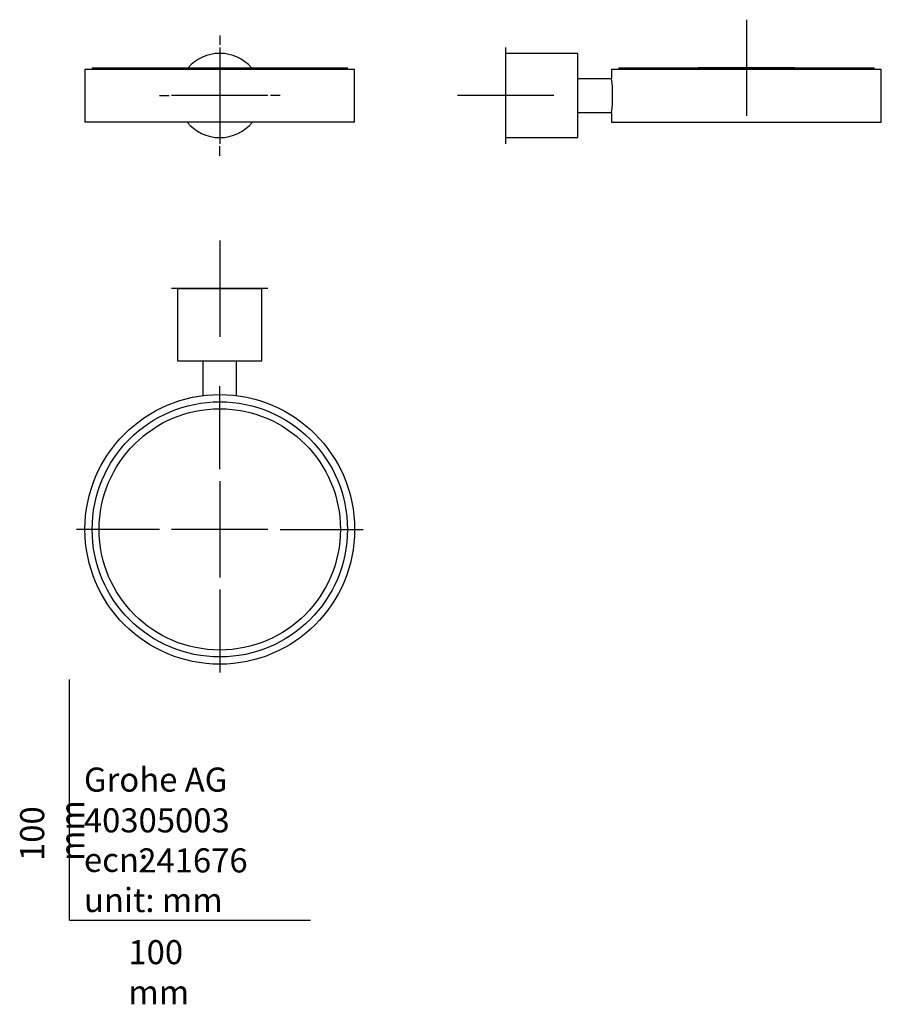
# Model space of a CAD drawing. Units: millimetres. Extents: x -21 to 337, y -35 to 374.
import ezdxf
from ezdxf.lldxf.tags import DXFTag

# ---------------------------------------------------------------- set-up
doc = ezdxf.new("R2010")
doc.units = ezdxf.units.MM
for name, color, linetype in [('Default', 7, 'Continuous'), ('DV1_Default', 7, 'Continuous'), ('DV2_Default', 7, 'Continuous'), ('DV3_Default', 7, 'Continuous')]:
    doc.layers.add(name, color=color, linetype=linetype)
tags = doc.linetypes.add('CENTER2', pattern=[28.575, 19.05, -3.175, 3.175, -3.175]).pattern_tags.tags
tags[10:11] = [DXFTag(74, 4), DXFTag(75, 0), DXFTag(340, '0'), DXFTag(46, 0.0), DXFTag(50, 0.0), DXFTag(44, 0.0), DXFTag(45, 0.0)]
tags[8:9] = [DXFTag(74, 4), DXFTag(75, 0), DXFTag(340, '0'), DXFTag(46, 0.0), DXFTag(50, 0.0), DXFTag(44, 0.0), DXFTag(45, 0.0)]
tags[6:7] = [DXFTag(74, 4), DXFTag(75, 0), DXFTag(340, '0'), DXFTag(46, 0.0), DXFTag(50, 0.0), DXFTag(44, 0.0), DXFTag(45, 0.0)]
tags[4:5] = [DXFTag(74, 4), DXFTag(75, 0), DXFTag(340, '0'), DXFTag(46, 0.0), DXFTag(50, 0.0), DXFTag(44, 0.0), DXFTag(45, 0.0)]

# ---------------------------------------------------------------- blocks, each defined once
blk = doc.blocks.new('SEANNOT_GROUP')
at = {"layer": 'Default', "color": 7, "linetype": 'CENTER2'}
for p, q in [((62.35, 367.55), (62.35, 363.55)), ((62.35, 362.55), (62.35, 322.55)), ((37.35, 342.55), (41.35, 342.55)), ((82.35, 342.55), (42.35, 342.55)), ((87.35, 342.55), (83.35, 342.55)), ((62.35, 317.55), (62.35, 321.55))]:
    blk.add_line(p, q, dxfattribs=at)
blk = doc.blocks.new('SEANNOT_GROUP1')
at = {"layer": 'Default', "color": 7, "linetype": 'CENTER2'}
for p, q in [((62.35, 187.35), (62.35, 221.85)), ((62.35, 182.35), (62.35, 142.35)), ((37.35, 162.35), (2.85, 162.35)), ((82.35, 162.35), (42.35, 162.35)), ((87.35, 162.35), (121.85, 162.35)), ((62.35, 137.35), (62.35, 102.85))]:
    blk.add_line(p, q, dxfattribs=at)
blk = doc.blocks.new('SEANNOT_GROUP2')
at = {"layer": 'Default', "color": 7, "linetype": 'CENTER2'}
for p, q in [((181.05, 362.55), (181.05, 322.55)), ((201.05, 342.55), (161.05, 342.55))]:
    blk.add_line(p, q, dxfattribs=at)
blk = doc.blocks.new('SEANNOT_GROUP3')
at = {"layer": 'Default', "color": 7, "linetype": 'CENTER2'}
for p, q in [((62.35, 282.35), (62.35, 242.35)), ((82.35, 262.35), (42.35, 262.35))]:
    blk.add_line(p, q, dxfattribs=at)
blk = doc.blocks.new('SEANNOT_GROUP4')
at = {"layer": 'Default', "color": 7, "linetype": 'CENTER2'}
for p, q in [((281.05, 374.05), (281.05, 334.05)), ((301.05, 354.05), (261.05, 354.05))]:
    blk.add_line(p, q, dxfattribs=at)
blk = doc.blocks.new('SE')
at = {"layer": 'DV1_Default', "color": 7, "linetype": 'Continuous'}
for p, q in [((6.35, 353.55), (118.35, 353.55)), ((6.35, 353.55), (6.35, 331.55)), ((9.35, 354.05), (115.35, 354.05)), ((9.35, 354.05), (9.35, 353.55)), ((115.35, 353.55), (115.35, 354.05)), ((118.35, 331.55), (118.35, 353.55)), ((118.35, 331.55), (6.35, 331.55))]:
    blk.add_line(p, q, dxfattribs=at)
for start, end in [(41.0823, 138.9177), (218.9448, 321.0552)]:
    blk.add_arc((62.35, 342.55), 17.5, start, end, dxfattribs=at)
blk = doc.blocks.new('SE1')
at = {"layer": 'DV2_Default', "color": 7, "linetype": 'Continuous'}
for p, q in [((181.05, 360.05), (181.05, 325.05)), ((211.05, 360.05), (181.05, 360.05)), ((211.05, 325.05), (211.05, 360.05)), ((225.05, 353.55), (337.05, 353.55)), ((225.05, 353.55), (225.05, 349.53)), ((228.05, 354.05), (334.05, 354.05)), ((228.05, 354.05), (228.05, 353.55)), ((334.05, 353.55), (334.05, 354.05)), ((337.05, 331.55), (337.05, 353.55)), ((225.05, 349.55), (211.05, 349.55)), ((211.05, 335.55), (225.05, 335.55)), ((225.05, 335.56), (225.05, 331.55)), ((225.05, 331.55), (337.05, 331.55)), ((181.05, 325.05), (211.05, 325.05))]:
    blk.add_line(p, q, dxfattribs=at)
blk.add_arc((169.48, 342.55), 56.01, 352.8208, 7.1792, dxfattribs=at)
blk = doc.blocks.new('SE2')
at = {"layer": 'DV3_Default', "color": 7, "linetype": 'Continuous'}
for p, q in [((44.85, 262.35), (79.85, 262.35)), ((44.85, 262.35), (44.85, 232.35)), ((79.85, 232.35), (79.85, 262.35)), ((44.85, 232.35), (79.85, 232.35)), ((55.35, 232.35), (55.35, 217.91)), ((69.35, 217.91), (69.35, 232.35))]:
    blk.add_line(p, q, dxfattribs=at)
for radius in [56, 53, 50.1]:
    blk.add_circle((62.35, 162.35), radius, dxfattribs=at)

msp = doc.modelspace()

# ---------------------------------------------------------------- linework, layer by layer
at = {"layer": 'Default', "color": 7, "linetype": 'Continuous'}
for q in [(0, 100), (100, 0)]:
    msp.add_line((0, 0), q, dxfattribs=at)

# ---------------------------------------------------------------- block references
at = {"layer": 'Default'}
for name in ['SEANNOT_GROUP4', 'SEANNOT_GROUP', 'SE', 'SEANNOT_GROUP2', 'SE1', 'SEANNOT_GROUP3', 'SE2', 'SEANNOT_GROUP1']:
    msp.add_blockref(name, (0, 0), dxfattribs=at)

# ---------------------------------------------------------------- texts
at = {"layer": 'Default', "char_height": 10}
for s, insert, width, attachment_point in [('{\\fSolid Edge ISO|b0||i0||c0|p34;\\C7;\\H10.;\\W1.;Grohe AG\\P}{\\fSolid Edge ISO|b0||i0||c0|p34;\\C7;\\H10.;\\W1.;\\P}{\\fSolid Edge ISO|b0||i0||c0|p34;\\C7;\\H10.;\\W1.;ecn:\\P}{\\fSolid Edge ISO|b0||i0||c0|p34;\\C7;\\H10.;\\W1.;unit: mm}', (5.94, 63.42), 113.8626, 1), ('{\\fSolid Edge ISO|b0||i0||c0|p34;\\C7;\\H10.;\\W1.;40305003}', (5.9, 41.5), 109.9147, 4), ('{\\fSolid Edge ISO|b0||i0||c0|p34;\\C7;\\H10.;\\W1.;241676}', (28.49, 24.86), 86.6917, 4), ('{\\fSolid Edge ISO|b0||i0||c0|p34;\\C7;\\H10.;\\W1.;100 mm}', (24.39, -8.24), 35, 1)]:
    msp.add_mtext(s, dxfattribs=dict(at, insert=insert, width=width, attachment_point=attachment_point))
at = {"layer": 'Default', "insert": (-20.57, 24.62), "char_height": 10, "width": 35, "attachment_point": 1, "rotation": 90}
msp.add_mtext('{\\fSolid Edge ISO|b0||i0||c0|p34;\\C7;\\H10.;\\W1.;100 mm}', dxfattribs=at)

doc.saveas('drawing.dxf')
